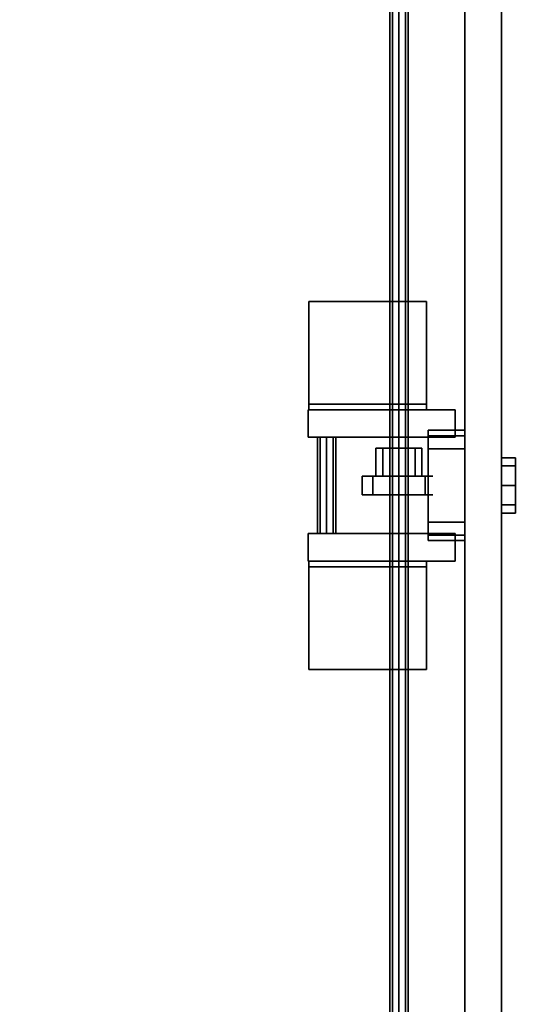
# Model space of a CAD drawing. Extents: x 0 to 293, y 0 to 159.
# Drawn here: x 138 to 145, y 40 to 53 of the extents above; entities that cross this region are included whole.
import ezdxf

# ---------------------------------------------------------------- set-up
doc = ezdxf.new("R2010")
doc.units = 0
doc.header["$LTSCALE"] = 30
doc.header["$MEASUREMENT"] = 0
for name, color, linetype in [('1', 4, 'CONTINUOUS'), ('AFUTL-3-EDPL', 19, 'CONTINUOUS'), ('AFUTL-3-TPLW', 15, 'CONTINUOUS'), ('AFUWA-3-BTPT', 4, 'CONTINUOUS'), ('AFUWA-3-HWPL', 19, 'CONTINUOUS'), ('AFUWA-3-HWPT', 4, 'CONTINUOUS'), ('AFUWA-3-MDFB', 5, 'CONTINUOUS')]:
    doc.layers.add(name, color=color, linetype=linetype)

# ---------------------------------------------------------------- blocks, each defined once
blk = doc.blocks.new('WU3060HF')
at = {"layer": 'AFUTL-3-EDPL'}
blk.add_3dface([(59.25, -0.25, 27.75), (59.25, -0.25, 29), (0.75, -0.25, 29), (0.75, -0.25, 27.75)], dxfattribs=at)
at = {"layer": 'AFUTL-3-TPLW'}
for points in [[(0.75, -0.25, 27.75), (0.75, -29.75, 27.75), (59.25, -29.75, 27.75), (59.25, -0.25, 27.75)], [(0.75, -0.25, 29), (0.75, -29.75, 29), (59.25, -29.75, 29), (59.25, -0.25, 29)]]:
    blk.add_3dface(points, dxfattribs=at)
blk = doc.blocks.new('KA1USPF5824')
at = {"layer": 'AFUWA-3-BTPT'}
for points, invisible_edges in [([(29.625, 1.208, 35.188), (29.625, 1.02, 35.188), (29.654, 1.02, 35.331), (29.654, 1.208, 35.331)], 4), ([(29.654, 1.208, 35.044), (29.654, 1.02, 35.044), (29.625, 1.02, 35.188), (29.625, 1.208, 35.188)], 1), ([(29.654, 1.208, 35.331), (29.654, 1.208, 35.044), (29.625, 1.208, 35.188)], 1), ([(29.625, 1.208, 23.438), (29.625, 1.02, 23.438), (29.654, 1.02, 23.581), (29.654, 1.208, 23.581)], 4), ([(29.654, 1.208, 23.294), (29.654, 1.02, 23.294), (29.625, 1.02, 23.438), (29.625, 1.208, 23.438)], 1), ([(29.654, 1.208, 23.581), (29.654, 1.208, 23.294), (29.625, 1.208, 23.438)], 1), ([(29.654, 1.208, 35.331), (29.654, 1.02, 35.331), (29.735, 1.02, 35.453), (29.735, 1.208, 35.453)], 1), ([(29.735, 1.208, 34.922), (29.735, 1.02, 34.922), (29.654, 1.02, 35.044), (29.654, 1.208, 35.044)], 4), ([(29.654, 1.208, 35.331), (29.654, 1.208, 35.044), (29.735, 1.208, 34.922), (29.735, 1.208, 35.453)], 5), ([(29.654, 1.208, 23.581), (29.654, 1.02, 23.581), (29.735, 1.02, 23.703), (29.735, 1.208, 23.703)], 1), ([(29.735, 1.208, 23.172), (29.735, 1.02, 23.172), (29.654, 1.02, 23.294), (29.654, 1.208, 23.294)], 4), ([(29.654, 1.208, 23.581), (29.654, 1.208, 23.294), (29.735, 1.208, 23.172), (29.735, 1.208, 23.703)], 5), ([(29.735, 1.208, 35.453), (29.735, 1.02, 35.453), (29.856, 1.02, 35.534), (29.856, 1.208, 35.534)], 4), ([(29.856, 1.208, 34.841), (29.856, 1.02, 34.841), (29.735, 1.02, 34.922), (29.735, 1.208, 34.922)], 1), ([(29.735, 1.208, 35.453), (29.735, 1.208, 34.922), (29.856, 1.208, 34.841), (29.856, 1.208, 35.534)], 5), ([(29.735, 1.208, 23.703), (29.735, 1.02, 23.703), (29.856, 1.02, 23.784), (29.856, 1.208, 23.784)], 4), ([(29.856, 1.208, 23.091), (29.856, 1.02, 23.091), (29.735, 1.02, 23.172), (29.735, 1.208, 23.172)], 1), ([(29.735, 1.208, 23.703), (29.735, 1.208, 23.172), (29.856, 1.208, 23.091), (29.856, 1.208, 23.784)], 5), ([(29.856, 1.208, 35.534), (29.856, 1.02, 35.534), (30, 1.02, 35.562), (30, 1.208, 35.562)], 1), ([(30, 1.208, 34.812), (30, 1.02, 34.812), (29.856, 1.02, 34.841), (29.856, 1.208, 34.841)], 4), ([(29.856, 1.208, 35.534), (29.856, 1.208, 34.841), (30, 1.208, 34.812), (30, 1.208, 35.562)], 5), ([(29.856, 1.208, 23.784), (29.856, 1.02, 23.784), (30, 1.02, 23.812), (30, 1.208, 23.812)], 1), ([(30, 1.208, 23.062), (30, 1.02, 23.062), (29.856, 1.02, 23.091), (29.856, 1.208, 23.091)], 4), ([(29.856, 1.208, 23.784), (29.856, 1.208, 23.091), (30, 1.208, 23.062), (30, 1.208, 23.812)], 5), ([(30.144, 1.208, 34.841), (30.144, 1.02, 34.841), (30, 1.02, 34.812), (30, 1.208, 34.812)], 1), ([(30, 1.208, 35.562), (30, 1.02, 35.562), (30.144, 1.02, 35.534), (30.144, 1.208, 35.534)], 4), ([(30, 1.208, 35.562), (30, 1.208, 34.812), (30.144, 1.208, 34.841), (30.144, 1.208, 35.534)], 5), ([(30.144, 1.208, 23.091), (30.144, 1.02, 23.091), (30, 1.02, 23.062), (30, 1.208, 23.062)], 1), ([(30, 1.208, 23.812), (30, 1.02, 23.812), (30.144, 1.02, 23.784), (30.144, 1.208, 23.784)], 4), ([(30, 1.208, 23.812), (30, 1.208, 23.062), (30.144, 1.208, 23.091), (30.144, 1.208, 23.784)], 5), ([(30.265, 1.208, 34.922), (30.265, 1.02, 34.922), (30.144, 1.02, 34.841), (30.144, 1.208, 34.841)], 4), ([(30.144, 1.208, 35.534), (30.144, 1.02, 35.534), (30.265, 1.02, 35.453), (30.265, 1.208, 35.453)], 1), ([(30.144, 1.208, 35.534), (30.144, 1.208, 34.841), (30.265, 1.208, 34.922), (30.265, 1.208, 35.453)], 5), ([(30.265, 1.208, 23.172), (30.265, 1.02, 23.172), (30.144, 1.02, 23.091), (30.144, 1.208, 23.091)], 4), ([(30.144, 1.208, 23.784), (30.144, 1.02, 23.784), (30.265, 1.02, 23.703), (30.265, 1.208, 23.703)], 1), ([(30.144, 1.208, 23.784), (30.144, 1.208, 23.091), (30.265, 1.208, 23.172), (30.265, 1.208, 23.703)], 5), ([(30.346, 1.208, 35.044), (30.346, 1.02, 35.044), (30.265, 1.02, 34.922), (30.265, 1.208, 34.922)], 1), ([(30.265, 1.208, 35.453), (30.265, 1.02, 35.453), (30.346, 1.02, 35.331), (30.346, 1.208, 35.331)], 4), ([(30.265, 1.208, 35.453), (30.265, 1.208, 34.922), (30.346, 1.208, 35.044), (30.346, 1.208, 35.331)], 5), ([(30.346, 1.208, 23.294), (30.346, 1.02, 23.294), (30.265, 1.02, 23.172), (30.265, 1.208, 23.172)], 1), ([(30.265, 1.208, 23.703), (30.265, 1.02, 23.703), (30.346, 1.02, 23.581), (30.346, 1.208, 23.581)], 4), ([(30.265, 1.208, 23.703), (30.265, 1.208, 23.172), (30.346, 1.208, 23.294), (30.346, 1.208, 23.581)], 5), ([(30.375, 1.208, 35.188), (30.375, 1.02, 35.188), (30.346, 1.02, 35.044), (30.346, 1.208, 35.044)], 4), ([(30.346, 1.208, 35.331), (30.346, 1.02, 35.331), (30.375, 1.02, 35.188), (30.375, 1.208, 35.188)], 1), ([(30.346, 1.208, 35.331), (30.346, 1.208, 35.044), (30.375, 1.208, 35.188)], 1), ([(30.375, 1.208, 23.438), (30.375, 1.02, 23.438), (30.346, 1.02, 23.294), (30.346, 1.208, 23.294)], 4), ([(30.346, 1.208, 23.581), (30.346, 1.02, 23.581), (30.375, 1.02, 23.438), (30.375, 1.208, 23.438)], 1), ([(30.346, 1.208, 23.581), (30.346, 1.208, 23.294), (30.375, 1.208, 23.438)], 1), ([(29.25, 0.52, 39.875), (29.25, 0.02, 39.875), (29.269, 0.02, 39.971), (29.269, 0.52, 39.971)], 4), ([(29.269, 0.52, 17.654), (29.269, 0.02, 17.654), (29.25, 0.02, 17.75), (29.25, 0.52, 17.75)], 1), ([(29.269, 0.52, 39.971), (29.269, 0.02, 39.971), (29.323, 0.02, 40.052), (29.323, 0.52, 40.052)], 1), ([(29.323, 0.52, 17.573), (29.323, 0.02, 17.573), (29.269, 0.02, 17.654), (29.269, 0.52, 17.654)], 4), ([(29.323, 0.52, 40.052), (29.323, 0.02, 40.052), (29.404, 0.02, 40.106), (29.404, 0.52, 40.106)], 4), ([(29.404, 0.52, 17.519), (29.404, 0.02, 17.519), (29.323, 0.02, 17.573), (29.323, 0.52, 17.573)], 1), ([(29.404, 0.52, 40.106), (29.404, 0.02, 40.106), (29.5, 0.02, 40.125), (29.5, 0.52, 40.125)], 1), ([(29.5, 0.52, 17.5), (29.5, 0.02, 17.5), (29.404, 0.02, 17.519), (29.404, 0.52, 17.519)], 4), ([(30.596, 0.52, 17.519), (30.596, 0.02, 17.519), (30.5, 0.02, 17.5), (30.5, 0.52, 17.5)], 1), ([(30.5, 0.52, 40.125), (30.5, 0.02, 40.125), (30.596, 0.02, 40.106), (30.596, 0.52, 40.106)], 4), ([(30.677, 0.52, 17.573), (30.677, 0.02, 17.573), (30.596, 0.02, 17.519), (30.596, 0.52, 17.519)], 4), ([(30.596, 0.52, 40.106), (30.596, 0.02, 40.106), (30.677, 0.02, 40.052), (30.677, 0.52, 40.052)], 1), ([(30.731, 0.52, 17.654), (30.731, 0.02, 17.654), (30.677, 0.02, 17.573), (30.677, 0.52, 17.573)], 1), ([(30.677, 0.52, 40.052), (30.677, 0.02, 40.052), (30.731, 0.02, 39.971), (30.731, 0.52, 39.971)], 4), ([(30.75, 0.52, 17.75), (30.75, 0.02, 17.75), (30.731, 0.02, 17.654), (30.731, 0.52, 17.654)], 4), ([(30.731, 0.52, 39.971), (30.731, 0.02, 39.971), (30.75, 0.02, 39.875), (30.75, 0.52, 39.875)], 1), ([(29.25, 0.02, 39.875), (29.25, 0.02, 17.75), (30.75, 0.02, 17.75), (30.75, 0.02, 39.875)], 10), ([(29.269, 0.02, 39.971), (29.25, 0.02, 39.875), (30.75, 0.02, 39.875), (30.731, 0.02, 39.971)], 10), ([(29.25, 0.02, 17.75), (29.269, 0.02, 17.654), (30.731, 0.02, 17.654), (30.75, 0.02, 17.75)], 10), ([(29.323, 0.02, 40.052), (29.269, 0.02, 39.971), (30.731, 0.02, 39.971), (30.677, 0.02, 40.052)], 10), ([(29.269, 0.02, 17.654), (29.323, 0.02, 17.573), (30.677, 0.02, 17.573), (30.731, 0.02, 17.654)], 10), ([(29.404, 0.02, 40.106), (29.323, 0.02, 40.052), (30.677, 0.02, 40.052), (30.596, 0.02, 40.106)], 10), ([(29.323, 0.02, 17.573), (29.404, 0.02, 17.519), (30.596, 0.02, 17.519), (30.677, 0.02, 17.573)], 10), ([(29.5, 0.02, 40.125), (29.404, 0.02, 40.106), (30.596, 0.02, 40.106), (30.5, 0.02, 40.125)], 2), ([(29.404, 0.02, 17.519), (29.5, 0.02, 17.5), (30.5, 0.02, 17.5), (30.596, 0.02, 17.519)], 8)]:
    blk.add_3dface(points, dxfattribs=dict(at, invisible_edges=invisible_edges))
for points in [[(29.25, 0.52, 17.75), (29.25, 0.02, 17.75), (29.25, 0.02, 39.875), (29.25, 0.52, 39.875)], [(29.5, 0.52, 40.125), (29.5, 0.02, 40.125), (30.5, 0.02, 40.125), (30.5, 0.52, 40.125)], [(30.5, 0.52, 17.5), (30.5, 0.02, 17.5), (29.5, 0.02, 17.5), (29.5, 0.52, 17.5)], [(30.75, 0.52, 39.875), (30.75, 0.02, 39.875), (30.75, 0.02, 17.75), (30.75, 0.52, 17.75)]]:
    blk.add_3dface(points, dxfattribs=at)
at = {"layer": 'AFUWA-3-HWPL'}
for points, invisible_edges in [([(29.875, -0.021, 26.586), (29.875, 0.087, 26.749), (30.125, 0.087, 26.749), (30.125, -0.021, 26.586)], 2), ([(29.875, 0.087, 27.131), (29.875, -0.021, 27.294), (30.125, -0.021, 27.294), (30.125, 0.087, 27.131)], 8), ([(29.875, -0.154, 26.719), (29.875, -0.086, 26.82), (29.875, 0.087, 26.749), (29.875, -0.021, 26.586)], 10), ([(29.875, -0.086, 26.82), (29.875, -0.063, 26.94), (29.875, 0.087, 27.131), (29.875, 0.087, 26.749)], 10), ([(29.875, -0.063, 26.94), (29.875, -0.086, 27.06), (29.875, 0.087, 27.131)], 10), ([(29.875, -0.086, 27.06), (29.875, -0.154, 27.161), (29.875, -0.021, 27.294), (29.875, 0.087, 27.131)], 10), ([(30.125, 0.087, 27.131), (30.125, 0.087, 26.749), (30.125, -0.021, 26.586), (30.125, -0.021, 27.294)], 5), ([(29.495, -0.086, 26.82), (29.495, -0.063, 26.94), (29.875, -0.063, 26.94), (29.875, -0.086, 26.82)], 8), ([(29.495, -0.063, 26.94), (29.495, -0.086, 27.06), (29.875, -0.086, 27.06), (29.875, -0.063, 26.94)], 2), ([(29.495, -0.086, 27.06), (29.495, -0.086, 26.82), (29.495, -0.063, 26.94)], 1), ([(29.495, -0.154, 26.719), (29.495, -0.086, 26.82), (29.875, -0.086, 26.82), (29.875, -0.154, 26.719)], 2), ([(29.495, -0.086, 27.06), (29.495, -0.154, 27.161), (29.875, -0.154, 27.161), (29.875, -0.086, 27.06)], 8), ([(29.495, -0.154, 27.161), (29.495, -0.154, 26.719), (29.495, -0.086, 26.82), (29.495, -0.086, 27.06)], 5), ([(29.875, -0.184, 26.478), (29.875, -0.021, 26.586), (30.125, -0.021, 26.586), (30.125, -0.184, 26.478)], 8), ([(29.875, -0.021, 27.294), (29.875, -0.184, 27.402), (30.125, -0.184, 27.402), (30.125, -0.021, 27.294)], 2), ([(29.875, -0.255, 26.651), (29.875, -0.154, 26.719), (29.875, -0.021, 26.586), (29.875, -0.184, 26.478)], 10), ([(29.875, -0.154, 27.161), (29.875, -0.255, 27.229), (29.875, -0.184, 27.402), (29.875, -0.021, 27.294)], 10), ([(30.125, -0.021, 27.294), (30.125, -0.021, 26.586), (30.125, -0.184, 26.478), (30.125, -0.184, 27.402)], 5), ([(29.495, -0.255, 26.651), (29.495, -0.154, 26.719), (29.875, -0.154, 26.719), (29.875, -0.255, 26.651)], 8), ([(29.495, -0.154, 27.161), (29.495, -0.255, 27.229), (29.875, -0.255, 27.229), (29.875, -0.154, 27.161)], 2), ([(29.495, -0.255, 27.229), (29.495, -0.255, 26.651), (29.495, -0.154, 26.719), (29.495, -0.154, 27.161)], 5), ([(29.495, -0.375, 26.628), (29.495, -0.255, 26.651), (29.875, -0.255, 26.651), (29.875, -0.375, 26.628)], 2), ([(29.495, -0.255, 27.229), (29.495, -0.375, 27.253), (29.875, -0.375, 27.253), (29.875, -0.255, 27.229)], 8), ([(29.495, -0.375, 27.253), (29.495, -0.375, 26.628), (29.495, -0.255, 26.651), (29.495, -0.255, 27.229)], 5), ([(29.875, -0.375, 26.44), (29.875, -0.184, 26.478), (30.125, -0.184, 26.478), (30.125, -0.375, 26.44)], 2), ([(29.875, -0.184, 27.402), (29.875, -0.375, 27.44), (30.125, -0.375, 27.44), (30.125, -0.184, 27.402)], 8), ([(29.875, -0.375, 26.628), (29.875, -0.255, 26.651), (29.875, -0.184, 26.478), (29.875, -0.375, 26.44)], 10), ([(29.875, -0.255, 27.229), (29.875, -0.375, 27.253), (29.875, -0.375, 27.44), (29.875, -0.184, 27.402)], 10), ([(30.125, -0.184, 27.402), (30.125, -0.184, 26.478), (30.125, -0.375, 26.44), (30.125, -0.375, 27.44)], 5), ([(29.495, -0.375, 27.253), (29.495, -0.495, 27.229), (29.875, -0.495, 27.229), (29.875, -0.375, 27.253)], 2), ([(29.495, -0.495, 26.651), (29.495, -0.375, 26.628), (29.875, -0.375, 26.628), (29.875, -0.495, 26.651)], 8), ([(29.495, -0.495, 27.229), (29.495, -0.495, 26.651), (29.495, -0.375, 26.628), (29.495, -0.375, 27.253)], 5), ([(29.875, -0.375, 27.44), (29.875, -0.566, 27.402), (30.125, -0.566, 27.402), (30.125, -0.375, 27.44)], 2), ([(29.875, -0.566, 26.478), (29.875, -0.375, 26.44), (30.125, -0.375, 26.44), (30.125, -0.566, 26.478)], 8), ([(29.875, -0.375, 27.253), (29.875, -0.495, 27.229), (29.875, -0.566, 27.402), (29.875, -0.375, 27.44)], 10), ([(29.875, -0.495, 26.651), (29.875, -0.375, 26.628), (29.875, -0.375, 26.44), (29.875, -0.566, 26.478)], 10), ([(30.125, -0.375, 27.44), (30.125, -0.375, 26.44), (30.125, -0.566, 26.478), (30.125, -0.566, 27.402)], 5), ([(29.495, -0.495, 27.229), (29.495, -0.596, 27.161), (29.875, -0.596, 27.161), (29.875, -0.495, 27.229)], 8), ([(29.495, -0.596, 26.719), (29.495, -0.495, 26.651), (29.875, -0.495, 26.651), (29.875, -0.596, 26.719)], 2), ([(29.495, -0.596, 27.161), (29.495, -0.596, 26.719), (29.495, -0.495, 26.651), (29.495, -0.495, 27.229)], 5), ([(29.875, -0.495, 27.229), (29.875, -0.596, 27.161), (29.875, -0.729, 27.294), (29.875, -0.566, 27.402)], 10), ([(29.875, -0.596, 26.719), (29.875, -0.495, 26.651), (29.875, -0.566, 26.478), (29.875, -0.729, 26.586)], 10), ([(29.495, -0.596, 27.161), (29.495, -0.664, 27.06), (29.875, -0.664, 27.06), (29.875, -0.596, 27.161)], 2), ([(29.495, -0.664, 26.82), (29.495, -0.596, 26.719), (29.875, -0.596, 26.719), (29.875, -0.664, 26.82)], 8), ([(29.495, -0.664, 27.06), (29.495, -0.664, 26.82), (29.495, -0.596, 26.719), (29.495, -0.596, 27.161)], 5), ([(29.495, -0.664, 27.06), (29.495, -0.688, 26.94), (29.875, -0.688, 26.94), (29.875, -0.664, 27.06)], 8), ([(29.495, -0.688, 26.94), (29.495, -0.664, 26.82), (29.875, -0.664, 26.82), (29.875, -0.688, 26.94)], 2), ([(29.495, -0.664, 27.06), (29.495, -0.664, 26.82), (29.495, -0.688, 26.94)], 1), ([(29.875, -0.566, 27.402), (29.875, -0.729, 27.294), (30.125, -0.729, 27.294), (30.125, -0.566, 27.402)], 8), ([(29.875, -0.729, 26.586), (29.875, -0.566, 26.478), (30.125, -0.566, 26.478), (30.125, -0.729, 26.586)], 2), ([(29.875, -0.596, 27.161), (29.875, -0.664, 27.06), (29.875, -0.837, 27.131), (29.875, -0.729, 27.294)], 10), ([(29.875, -0.664, 26.82), (29.875, -0.596, 26.719), (29.875, -0.729, 26.586), (29.875, -0.837, 26.749)], 10), ([(29.875, -0.664, 27.06), (29.875, -0.688, 26.94), (29.875, -0.875, 26.94), (29.875, -0.837, 27.131)], 10), ([(29.875, -0.688, 26.94), (29.875, -0.664, 26.82), (29.875, -0.837, 26.749), (29.875, -0.875, 26.94)], 10), ([(30.125, -0.566, 27.402), (30.125, -0.566, 26.478), (30.125, -0.729, 26.586), (30.125, -0.729, 27.294)], 5), ([(29.875, -0.729, 27.294), (29.875, -0.837, 27.131), (30.125, -0.837, 27.131), (30.125, -0.729, 27.294)], 2), ([(29.875, -0.837, 26.749), (29.875, -0.729, 26.586), (30.125, -0.729, 26.586), (30.125, -0.837, 26.749)], 8), ([(30.125, -0.729, 27.294), (30.125, -0.729, 26.586), (30.125, -0.837, 26.749), (30.125, -0.837, 27.131)], 5), ([(29.875, -0.837, 27.131), (29.875, -0.875, 26.94), (30.125, -0.875, 26.94), (30.125, -0.837, 27.131)], 8), ([(29.875, -0.875, 26.94), (29.875, -0.837, 26.749), (30.125, -0.837, 26.749), (30.125, -0.875, 26.94)], 2), ([(30.125, -0.837, 27.131), (30.125, -0.837, 26.749), (30.125, -0.875, 26.94)], 1)]:
    blk.add_3dface(points, dxfattribs=dict(at, invisible_edges=invisible_edges))
at = {"layer": 'AFUWA-3-HWPT'}
for points in [[(29.345, 0.39, 27.62), (28.97, 0.39, 27.62), (28.97, -1.61, 27.62), (29.345, -1.61, 27.62)], [(29.345, -1.61, 22.62), (28.97, -1.61, 22.62), (28.97, 0.39, 22.62), (29.345, 0.39, 22.62)], [(29.345, 0.39, 22.62), (28.97, 0.39, 22.62), (28.97, 0.39, 27.62), (29.345, 0.39, 27.62)], [(28.97, 0.39, 27.62), (28.97, 0.39, 22.62), (28.97, -1.61, 22.62), (28.97, -1.61, 27.62)], [(29.345, 0.39, 27.62), (29.345, 0.39, 22.62), (29.345, -1.61, 22.62), (29.345, -1.61, 27.62)], [(30.655, -1.61, 27.62), (31.03, -1.61, 27.62), (31.03, 0.39, 27.62), (30.655, 0.39, 27.62)], [(30.655, 0.39, 22.62), (31.03, 0.39, 22.62), (31.03, -1.61, 22.62), (30.655, -1.61, 22.62)], [(30.655, 0.39, 27.62), (31.03, 0.39, 27.62), (31.03, 0.39, 22.62), (30.655, 0.39, 22.62)], [(30.655, -1.61, 27.62), (30.655, -1.61, 22.62), (30.655, 0.39, 22.62), (30.655, 0.39, 27.62)], [(31.03, -1.61, 27.62), (31.03, -1.61, 22.62), (31.03, 0.39, 22.62), (31.03, 0.39, 27.62)], [(27.5, 0, 27.75), (27.5, -1.6, 27.75), (28.97, -1.6, 27.75), (28.97, 0, 27.75)], [(27.5, 0, 27.675), (27.5, -1.6, 27.675), (28.895, -1.6, 27.675), (28.895, 0, 27.675)], [(27.5, 0, 27.75), (27.5, 0, 27.675), (27.5, -1.6, 27.675), (27.5, -1.6, 27.75)], [(28.895, 0, 27.675), (28.895, -1.6, 27.675), (28.895, -1.6, 22.5), (28.895, 0, 22.5)], [(28.895, 0, 22.5), (28.97, 0, 22.5), (28.97, -1.6, 22.5), (28.895, -1.6, 22.5)], [(28.97, 0, 27.75), (28.97, -1.6, 27.75), (28.97, -1.6, 22.5), (28.97, 0, 22.5)], [(31.03, 0, 27.75), (31.03, -1.6, 27.75), (32.5, -1.6, 27.75), (32.5, 0, 27.75)], [(31.03, 0, 22.5), (31.03, -1.6, 22.5), (31.03, -1.6, 27.75), (31.03, 0, 27.75)], [(31.105, -1.6, 22.5), (31.03, -1.6, 22.5), (31.03, 0, 22.5), (31.105, 0, 22.5)], [(31.105, 0, 27.675), (31.105, -1.6, 27.675), (32.5, -1.6, 27.675), (32.5, 0, 27.675)], [(31.105, 0, 22.5), (31.105, -1.6, 22.5), (31.105, -1.6, 27.675), (31.105, 0, 27.675)], [(32.5, -1.6, 27.75), (32.5, -1.6, 27.675), (32.5, 0, 27.675), (32.5, 0, 27.75)], [(29.345, -1.272, 27.282), (29.345, -1.235, 27.37), (30.655, -1.235, 27.37), (30.655, -1.272, 27.282)], [(29.345, -1.235, 27.37), (29.345, -1.272, 27.458), (30.655, -1.272, 27.458), (30.655, -1.235, 27.37)], [(29.345, -1.272, 22.782), (29.345, -1.235, 22.87), (30.655, -1.235, 22.87), (30.655, -1.272, 22.782)], [(29.345, -1.235, 22.87), (29.345, -1.272, 22.958), (30.655, -1.272, 22.958), (30.655, -1.235, 22.87)], [(29.345, -1.36, 27.245), (29.345, -1.272, 27.282), (30.655, -1.272, 27.282), (30.655, -1.36, 27.245)], [(29.345, -1.272, 27.458), (29.345, -1.36, 27.495), (30.655, -1.36, 27.495), (30.655, -1.272, 27.458)], [(29.345, -1.36, 22.745), (29.345, -1.272, 22.782), (30.655, -1.272, 22.782), (30.655, -1.36, 22.745)], [(29.345, -1.272, 22.958), (29.345, -1.36, 22.995), (30.655, -1.36, 22.995), (30.655, -1.272, 22.958)], [(29.345, -1.36, 27.495), (29.345, -1.448, 27.458), (30.655, -1.448, 27.458), (30.655, -1.36, 27.495)], [(29.345, -1.448, 27.282), (29.345, -1.36, 27.245), (30.655, -1.36, 27.245), (30.655, -1.448, 27.282)], [(29.345, -1.36, 22.995), (29.345, -1.448, 22.958), (30.655, -1.448, 22.958), (30.655, -1.36, 22.995)], [(29.345, -1.448, 22.782), (29.345, -1.36, 22.745), (30.655, -1.36, 22.745), (30.655, -1.448, 22.782)], [(29.345, -1.448, 27.458), (29.345, -1.485, 27.37), (30.655, -1.485, 27.37), (30.655, -1.448, 27.458)], [(29.345, -1.485, 27.37), (29.345, -1.448, 27.282), (30.655, -1.448, 27.282), (30.655, -1.485, 27.37)], [(29.345, -1.448, 22.958), (29.345, -1.485, 22.87), (30.655, -1.485, 22.87), (30.655, -1.448, 22.958)], [(29.345, -1.485, 22.87), (29.345, -1.448, 22.782), (30.655, -1.448, 22.782), (30.655, -1.485, 22.87)], [(29.345, -1.61, 27.62), (28.97, -1.61, 27.62), (28.97, -1.61, 22.62), (29.345, -1.61, 22.62)], [(30.655, -1.61, 22.62), (31.03, -1.61, 22.62), (31.03, -1.61, 27.62), (30.655, -1.61, 27.62)]]:
    blk.add_3dface(points, dxfattribs=at)
for points, invisible_edges in [([(27.5, 0, 27.75), (27.5, 0, 27.675), (28.895, 0, 27.675), (28.97, 0, 27.75)], 4), ([(28.97, 0, 27.75), (28.895, 0, 27.675), (28.895, 0, 22.5), (28.97, 0, 22.5)], 1), ([(31.03, 0, 27.75), (31.105, 0, 27.675), (32.5, 0, 27.675), (32.5, 0, 27.75)], 1), ([(31.03, 0, 22.5), (31.105, 0, 22.5), (31.105, 0, 27.675), (31.03, 0, 27.75)], 4), ([(4.5, -0.26, 26.892), (4.5, -0.25, 26.94), (55.5, -0.25, 26.94), (55.5, -0.26, 26.892)], 8), ([(4.5, -0.25, 26.94), (4.5, -0.26, 26.988), (55.5, -0.26, 26.988), (55.5, -0.25, 26.94)], 2), ([(4.5, -0.287, 26.852), (4.5, -0.26, 26.892), (55.5, -0.26, 26.892), (55.5, -0.287, 26.852)], 2), ([(4.5, -0.26, 26.988), (4.5, -0.287, 27.028), (55.5, -0.287, 27.028), (55.5, -0.26, 26.988)], 8), ([(4.5, -0.327, 26.825), (4.5, -0.287, 26.852), (55.5, -0.287, 26.852), (55.5, -0.327, 26.825)], 8), ([(4.5, -0.287, 27.028), (4.5, -0.327, 27.055), (55.5, -0.327, 27.055), (55.5, -0.287, 27.028)], 2), ([(4.5, -0.375, 26.815), (4.5, -0.327, 26.825), (55.5, -0.327, 26.825), (55.5, -0.375, 26.815)], 2), ([(4.5, -0.327, 27.055), (4.5, -0.375, 27.065), (55.5, -0.375, 27.065), (55.5, -0.327, 27.055)], 8), ([(4.5, -0.375, 27.065), (4.5, -0.423, 27.055), (55.5, -0.423, 27.055), (55.5, -0.375, 27.065)], 2), ([(4.5, -0.423, 26.825), (4.5, -0.375, 26.815), (55.5, -0.375, 26.815), (55.5, -0.423, 26.825)], 8), ([(4.5, -0.423, 27.055), (4.5, -0.463, 27.028), (55.5, -0.463, 27.028), (55.5, -0.423, 27.055)], 8), ([(4.5, -0.463, 26.852), (4.5, -0.423, 26.825), (55.5, -0.423, 26.825), (55.5, -0.463, 26.852)], 2), ([(4.5, -0.463, 27.028), (4.5, -0.49, 26.988), (55.5, -0.49, 26.988), (55.5, -0.463, 27.028)], 2), ([(4.5, -0.49, 26.892), (4.5, -0.463, 26.852), (55.5, -0.463, 26.852), (55.5, -0.49, 26.892)], 8), ([(4.5, -0.49, 26.988), (4.5, -0.5, 26.94), (55.5, -0.5, 26.94), (55.5, -0.49, 26.988)], 8), ([(4.5, -0.5, 26.94), (4.5, -0.49, 26.892), (55.5, -0.49, 26.892), (55.5, -0.5, 26.94)], 2), ([(27.5, -1.6, 27.75), (27.5, -1.6, 27.675), (28.895, -1.6, 27.675), (28.97, -1.6, 27.75)], 4), ([(28.97, -1.6, 27.75), (28.895, -1.6, 27.675), (28.895, -1.6, 22.5), (28.97, -1.6, 22.5)], 1), ([(31.03, -1.6, 27.75), (31.105, -1.6, 27.675), (32.5, -1.6, 27.675), (32.5, -1.6, 27.75)], 1), ([(31.03, -1.6, 22.5), (31.105, -1.6, 22.5), (31.105, -1.6, 27.675), (31.03, -1.6, 27.75)], 4)]:
    blk.add_3dface(points, dxfattribs=dict(at, invisible_edges=invisible_edges))
at = {"layer": 'AFUWA-3-MDFB'}
for points in [[(1.375, 1.02, 40.688), (1.375, 0.52, 40.688), (58.625, 0.52, 40.688), (58.625, 1.02, 40.688)], [(58.625, 1.02, 17.438), (58.625, 0.52, 17.438), (1.375, 0.52, 17.438), (1.375, 1.02, 17.438)]]:
    blk.add_3dface(points, dxfattribs=at)
at = {"layer": 'AFUWA-3-MDFB', "invisible_edges": 5}
for points in [[(1.375, 1.02, 40.688), (1.375, 1.02, 17.438), (58.625, 1.02, 17.438), (58.625, 1.02, 40.688)], [(1.375, 0.52, 40.688), (1.375, 0.52, 17.438), (58.625, 0.52, 17.438), (58.625, 0.52, 40.688)]]:
    blk.add_3dface(points, dxfattribs=at)

msp = doc.modelspace()

# ---------------------------------------------------------------- block references
at = {"layer": '1', "rotation": 270}
for name, p in [('WU3060HF', (143.48, 76.755)), ('KA1USPF5824', (143.48, 76.815))]:
    msp.add_blockref(name, p, dxfattribs=at)

doc.saveas('drawing.dxf')
